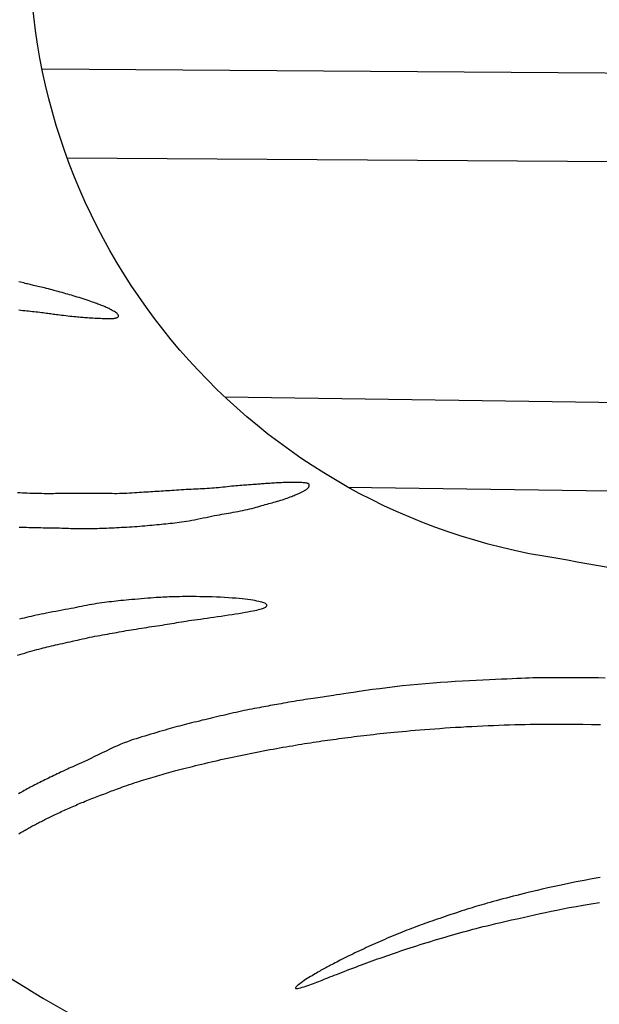
# Model space of a CAD drawing. Extents: x -222 to 183, y -235 to 194.
# Drawn here: x -97 to -90, y -48 to -37 of the extents above; entities that cross this region are included whole.
import ezdxf

# ---------------------------------------------------------------- set-up
doc = ezdxf.new("R2010")
doc.units = 0
doc.header["$LTSCALE"] = 10
doc.header["$MEASUREMENT"] = 0
doc.layers.get('Defpoints').update_dxf_attribs({"linetype": 'CONTINUOUS'})
doc.layers.add('PW_DIMS_ASTM', color=30, linetype='CONTINUOUS')
doc.layers.add('PW_STRUCTURE', color=140, linetype='CONTINUOUS')
doc.styles.add('PW-DIMS', font='arial.ttf', dxfattribs={"width": 0.8, "height": 6})
doc.dimstyles.new('PW-DETAIL', dxfattribs={"dimtxt": 8, "dimasz": 8, "dimexe": 3, "dimexo": 2, "dimgap": 1.5, "dimtad": 0, "dimtih": 1, "dimtoh": 1, "dimrnd": 1, "dimzin": 12, "dimdsep": 46, "dimlunit": 3, "dimtxsty": 'PW-DIMS', "dimcen": 0.03, "dimse1": 1, "dimse2": 1, "dimclrd": 256, "dimclre": 256, "dimclrt": 256, "dimadec": 0, "dimazin": 0, "dimtfac": 0.2, "dimtix": 1, "dimtofl": 0, "dimtmove": 0, "dimatfit": 3, "dimfxl": 1, "dimtolj": 1, "dimtzin": 0, "dimarcsym": 0})

# ---------------------------------------------------------------- blocks, each defined once
blk = doc.blocks.new('*D111')
at = {"layer": 'Defpoints', "color": 0, "transparency": 16777216}
for p in [(-54.305, 161.26), (-205.785, -234.74), (13.038, -234.74)]:
    blk.add_point(p, dxfattribs=at)
at = {"layer": 'PW_DIMS_ASTM', "lineweight": -2, "transparency": 16777216}
for p, q in [((-205.785, 153.26), (-205.785, -26.829)), ((-205.785, -226.74), (-205.785, -46.65))]:
    blk.add_line(p, q, dxfattribs=at)
at = {"layer": 'PW_DIMS_ASTM', "transparency": 16777216}
for points in [[(-207.119, 153.26), (-204.452, 153.26), (-205.785, 161.26)], [(-207.119, -226.74), (-204.452, -226.74), (-205.785, -234.74)]]:
    blk.add_solid(points, dxfattribs=at)
at = {"layer": 'PW_DIMS_ASTM', "transparency": 16777216, "char_height": 6, "attachment_point": 5, "style": 'PW-DIMS'}
for s, insert in [("\\A1;33'", (-205.785, -32.174)), ('\\A1;[10.07M]', (-205.785, -42.085))]:
    blk.add_mtext(s, dxfattribs=dict(at, insert=insert))

msp = doc.modelspace()

# ---------------------------------------------------------------- linework, layer by layer
at = {"layer": 'PW_STRUCTURE'}
for points in [[(-74.575, -45.876), (-79.378, -45.227), (-82.554, -44.699), (-85.716, -44.049, 0.014474), (-89.14, -43.448, -0.008632), (-90.95, -43.152, -0.861547), (-90.95, -28.846, -0.008632), (-89.14, -28.55, 0.014474), (-85.716, -27.95), (-82.554, -27.3), (-79.378, -26.772), (-74.575, -26.123)], [(-107.785, -36.738, 0.222723), (-107.497, -37.309, -0.00653), (-106.43, -38.077, -0.009023), (-105.438, -38.862, -0.010153), (-104.498, -39.669, -0.017766), (-103.617, -40.538, -0.006398), (-102.891, -41.33), (-102.686, -41.811, 0.034044), (-101.752, -43.575, 0.035672), (-100.583, -45.191, 0.035755), (-99.174, -46.647, 0.034628), (-97.589, -47.88, 0.037108), (-95.845, -48.873, 0.035081), (-93.961, -49.611, 0.035269), (-92.049, -50.064), (-64.596, -54.556, 0.087511)], [(-96.676, -38.475), (-83.832, -38.563, 1), (-83.832, -37.534), (-96.967, -37.444)], [(-93.402, -42.317), (-82.557, -42.471, 1), (-82.557, -41.442), (-94.836, -41.267)]]:
    msp.add_lwpolyline(points, format="xyb", dxfattribs=at)
for points in [[(-97.241, -40.251), (-97.217, -40.254), (-97.194, -40.256), (-97.171, -40.259), (-97.148, -40.261), (-97.126, -40.263), (-97.103, -40.266), (-97.081, -40.268), (-97.06, -40.27), (-97.038, -40.272), (-97.017, -40.275), (-96.996, -40.277), (-96.976, -40.28), (-96.956, -40.282), (-96.937, -40.284), (-96.918, -40.287), (-96.901, -40.289), (-96.884, -40.292), (-96.868, -40.294), (-96.852, -40.296), (-96.836, -40.299), (-96.819, -40.301), (-96.802, -40.303), (-96.783, -40.306), (-96.763, -40.309), (-96.741, -40.311), (-96.717, -40.314), (-96.693, -40.317), (-96.668, -40.32), (-96.644, -40.322), (-96.62, -40.325), (-96.597, -40.327), (-96.576, -40.329), (-96.556, -40.331), (-96.539, -40.333), (-96.522, -40.334), (-96.507, -40.336), (-96.491, -40.337), (-96.475, -40.338), (-96.458, -40.34), (-96.44, -40.341), (-96.42, -40.342), (-96.399, -40.343), (-96.376, -40.345), (-96.353, -40.346), (-96.33, -40.347), (-96.308, -40.348), (-96.286, -40.349), (-96.266, -40.35), (-96.247, -40.351), (-96.23, -40.351), (-96.214, -40.352), (-96.2, -40.352), (-96.187, -40.352), (-96.175, -40.352), (-96.164, -40.352), (-96.155, -40.351), (-96.146, -40.351), (-96.138, -40.351), (-96.13, -40.35), (-96.124, -40.349), (-96.117, -40.348), (-96.111, -40.347), (-96.106, -40.345), (-96.1, -40.343), (-96.094, -40.341), (-96.089, -40.338), (-96.084, -40.335), (-96.08, -40.331), (-96.078, -40.328), (-96.076, -40.323), (-96.076, -40.318), (-96.078, -40.313), (-96.081, -40.307), (-96.087, -40.3), (-96.094, -40.293), (-96.103, -40.286), (-96.113, -40.279), (-96.124, -40.271), (-96.136, -40.264), (-96.149, -40.256), (-96.163, -40.249), (-96.177, -40.242), (-96.191, -40.235), (-96.205, -40.228), (-96.22, -40.222), (-96.234, -40.215), (-96.248, -40.209), (-96.262, -40.204), (-96.276, -40.198), (-96.289, -40.193), (-96.302, -40.188), (-96.316, -40.183), (-96.33, -40.177), (-96.346, -40.172), (-96.362, -40.166), (-96.38, -40.16), (-96.4, -40.153), (-96.421, -40.146), (-96.443, -40.139), (-96.466, -40.131), (-96.49, -40.123), (-96.514, -40.115), (-96.537, -40.108), (-96.56, -40.101), (-96.583, -40.094), (-96.605, -40.087), (-96.626, -40.08), (-96.647, -40.074), (-96.668, -40.068), (-96.69, -40.062), (-96.711, -40.056), (-96.733, -40.049), (-96.756, -40.043), (-96.779, -40.037), (-96.802, -40.031), (-96.826, -40.024), (-96.849, -40.018), (-96.872, -40.012), (-96.895, -40.006), (-96.917, -40.001), (-96.939, -39.995), (-96.96, -39.99), (-96.979, -39.985), (-96.999, -39.981), (-97.017, -39.977), (-97.034, -39.972), (-97.051, -39.969), (-97.067, -39.965), (-97.081, -39.961), (-97.095, -39.958), (-97.109, -39.955), (-97.123, -39.951), (-97.137, -39.948), (-97.151, -39.945), (-97.167, -39.941), (-97.183, -39.937), (-97.201, -39.933), (-97.22, -39.929), (-97.24, -39.925)], [(-97.235, -42.785), (-97.207, -42.786), (-97.179, -42.787), (-97.151, -42.787), (-97.123, -42.788), (-97.095, -42.789), (-97.067, -42.79), (-97.039, -42.79), (-97.011, -42.791), (-96.983, -42.791), (-96.956, -42.792), (-96.928, -42.792), (-96.901, -42.793), (-96.873, -42.793), (-96.846, -42.794), (-96.819, -42.794), (-96.792, -42.795), (-96.765, -42.795), (-96.739, -42.796), (-96.712, -42.797), (-96.686, -42.798), (-96.66, -42.799), (-96.634, -42.8), (-96.608, -42.801), (-96.582, -42.802), (-96.556, -42.803), (-96.531, -42.803), (-96.505, -42.803), (-96.48, -42.803), (-96.454, -42.803), (-96.429, -42.802), (-96.403, -42.802), (-96.377, -42.801), (-96.351, -42.801), (-96.324, -42.8), (-96.298, -42.799), (-96.27, -42.798), (-96.243, -42.797), (-96.215, -42.796), (-96.187, -42.794), (-96.158, -42.793), (-96.129, -42.792), (-96.1, -42.79), (-96.07, -42.789), (-96.041, -42.787), (-96.01, -42.785), (-95.98, -42.784), (-95.95, -42.782), (-95.92, -42.78), (-95.889, -42.778), (-95.859, -42.776), (-95.829, -42.774), (-95.8, -42.771), (-95.77, -42.769), (-95.741, -42.767), (-95.712, -42.764), (-95.684, -42.761), (-95.656, -42.759), (-95.629, -42.756), (-95.602, -42.753), (-95.576, -42.751), (-95.55, -42.748), (-95.524, -42.745), (-95.498, -42.742), (-95.472, -42.739), (-95.446, -42.737), (-95.42, -42.734), (-95.394, -42.731), (-95.367, -42.727), (-95.34, -42.724), (-95.312, -42.72), (-95.283, -42.716), (-95.253, -42.711), (-95.222, -42.705), (-95.19, -42.699), (-95.157, -42.693), (-95.123, -42.686), (-95.089, -42.678), (-95.055, -42.671), (-95.022, -42.664), (-94.99, -42.657), (-94.958, -42.651), (-94.928, -42.645), (-94.9, -42.64), (-94.872, -42.635), (-94.845, -42.63), (-94.819, -42.626), (-94.792, -42.621), (-94.766, -42.617), (-94.739, -42.612), (-94.711, -42.607), (-94.684, -42.602), (-94.655, -42.596), (-94.627, -42.59), (-94.6, -42.584), (-94.572, -42.578), (-94.546, -42.572), (-94.52, -42.566), (-94.495, -42.559), (-94.471, -42.553), (-94.449, -42.547), (-94.427, -42.54), (-94.405, -42.534), (-94.384, -42.528), (-94.364, -42.522), (-94.343, -42.516), (-94.323, -42.511), (-94.303, -42.505), (-94.283, -42.5), (-94.263, -42.495), (-94.243, -42.489), (-94.223, -42.484), (-94.204, -42.478), (-94.184, -42.472), (-94.164, -42.466), (-94.145, -42.459), (-94.126, -42.453), (-94.107, -42.446), (-94.089, -42.44), (-94.072, -42.433), (-94.056, -42.427), (-94.041, -42.421), (-94.027, -42.415), (-94.015, -42.41), (-94.003, -42.405), (-93.993, -42.4), (-93.983, -42.396), (-93.974, -42.392), (-93.965, -42.388), (-93.957, -42.384), (-93.948, -42.38), (-93.941, -42.376), (-93.933, -42.372), (-93.926, -42.368), (-93.918, -42.364), (-93.912, -42.36), (-93.905, -42.356), (-93.899, -42.353), (-93.892, -42.349), (-93.887, -42.345), (-93.881, -42.341), (-93.876, -42.337), (-93.871, -42.333), (-93.867, -42.329), (-93.863, -42.325), (-93.859, -42.321), (-93.856, -42.317), (-93.854, -42.312), (-93.852, -42.308), (-93.851, -42.304), (-93.85, -42.3), (-93.85, -42.296), (-93.85, -42.292), (-93.851, -42.289), (-93.853, -42.285), (-93.856, -42.282), (-93.859, -42.28), (-93.864, -42.277), (-93.87, -42.275), (-93.877, -42.273), (-93.886, -42.271), (-93.897, -42.27), (-93.908, -42.268), (-93.922, -42.267), (-93.937, -42.266), (-93.953, -42.265), (-93.97, -42.264), (-93.989, -42.264), (-94.008, -42.263), (-94.028, -42.263), (-94.048, -42.263), (-94.069, -42.263), (-94.09, -42.264), (-94.111, -42.264), (-94.132, -42.265), (-94.154, -42.266), (-94.175, -42.267), (-94.196, -42.268), (-94.216, -42.269), (-94.236, -42.27), (-94.255, -42.271), (-94.274, -42.272), (-94.293, -42.273), (-94.311, -42.275), (-94.328, -42.276), (-94.345, -42.277), (-94.362, -42.278), (-94.377, -42.279), (-94.393, -42.28), (-94.408, -42.281), (-94.423, -42.282), (-94.437, -42.283), (-94.452, -42.284), (-94.467, -42.286), (-94.481, -42.287), (-94.496, -42.288), (-94.511, -42.289), (-94.527, -42.29), (-94.543, -42.291), (-94.561, -42.293), (-94.579, -42.294), (-94.598, -42.296), (-94.618, -42.297), (-94.639, -42.299), (-94.661, -42.301), (-94.684, -42.302), (-94.708, -42.305), (-94.732, -42.307), (-94.757, -42.309), (-94.782, -42.311), (-94.807, -42.314), (-94.833, -42.317), (-94.859, -42.319), (-94.885, -42.322), (-94.911, -42.325), (-94.937, -42.327), (-94.963, -42.329), (-94.989, -42.332), (-95.015, -42.333), (-95.041, -42.335), (-95.068, -42.337), (-95.094, -42.338), (-95.121, -42.339), (-95.147, -42.341), (-95.175, -42.342), (-95.202, -42.343), (-95.23, -42.345), (-95.258, -42.346), (-95.287, -42.348), (-95.315, -42.35), (-95.344, -42.351), (-95.372, -42.353), (-95.4, -42.355), (-95.427, -42.357), (-95.453, -42.358), (-95.479, -42.36), (-95.504, -42.362), (-95.529, -42.363), (-95.553, -42.365), (-95.578, -42.366), (-95.602, -42.368), (-95.627, -42.369), (-95.652, -42.371), (-95.677, -42.373), (-95.702, -42.374), (-95.728, -42.376), (-95.754, -42.377), (-95.78, -42.379), (-95.807, -42.381), (-95.835, -42.383), (-95.863, -42.384), (-95.891, -42.386), (-95.92, -42.388), (-95.949, -42.39), (-95.979, -42.391), (-96.008, -42.393), (-96.037, -42.394), (-96.066, -42.394), (-96.095, -42.395), (-96.124, -42.395), (-96.152, -42.394), (-96.181, -42.394), (-96.21, -42.393), (-96.239, -42.393), (-96.268, -42.392), (-96.298, -42.392), (-96.328, -42.392), (-96.359, -42.392), (-96.389, -42.392), (-96.42, -42.392), (-96.45, -42.392), (-96.48, -42.393), (-96.509, -42.393), (-96.537, -42.393), (-96.564, -42.393), (-96.59, -42.393), (-96.615, -42.393), (-96.64, -42.393), (-96.664, -42.393), (-96.688, -42.393), (-96.712, -42.394), (-96.736, -42.394), (-96.761, -42.394), (-96.786, -42.394), (-96.811, -42.394), (-96.837, -42.395), (-96.864, -42.395), (-96.891, -42.395), (-96.918, -42.395), (-96.945, -42.395), (-96.973, -42.394), (-97.001, -42.394), (-97.029, -42.393), (-97.057, -42.393), (-97.085, -42.392), (-97.113, -42.391), (-97.141, -42.39), (-97.17, -42.389), (-97.198, -42.387), (-97.226, -42.386), (-97.254, -42.385)], [(-97.256, -44.279), (-97.228, -44.271), (-97.2, -44.262), (-97.171, -44.254), (-97.142, -44.245), (-97.114, -44.237), (-97.085, -44.229), (-97.057, -44.221), (-97.031, -44.213), (-97.005, -44.207), (-96.98, -44.2), (-96.956, -44.194), (-96.932, -44.188), (-96.908, -44.182), (-96.884, -44.177), (-96.86, -44.171), (-96.835, -44.166), (-96.81, -44.16), (-96.783, -44.154), (-96.756, -44.148), (-96.728, -44.142), (-96.699, -44.135), (-96.671, -44.129), (-96.642, -44.122), (-96.613, -44.116), (-96.584, -44.109), (-96.555, -44.102), (-96.527, -44.096), (-96.498, -44.089), (-96.469, -44.083), (-96.44, -44.076), (-96.411, -44.07), (-96.382, -44.064), (-96.352, -44.059), (-96.323, -44.053), (-96.294, -44.048), (-96.265, -44.043), (-96.236, -44.038), (-96.207, -44.033), (-96.178, -44.028), (-96.15, -44.023), (-96.123, -44.018), (-96.095, -44.013), (-96.068, -44.008), (-96.041, -44.003), (-96.014, -43.998), (-95.986, -43.993), (-95.958, -43.988), (-95.93, -43.984), (-95.901, -43.979), (-95.871, -43.974), (-95.84, -43.969), (-95.81, -43.964), (-95.779, -43.96), (-95.748, -43.955), (-95.717, -43.95), (-95.686, -43.945), (-95.656, -43.941), (-95.625, -43.936), (-95.596, -43.931), (-95.566, -43.927), (-95.537, -43.922), (-95.509, -43.917), (-95.48, -43.913), (-95.453, -43.908), (-95.425, -43.904), (-95.398, -43.899), (-95.371, -43.895), (-95.343, -43.89), (-95.315, -43.886), (-95.286, -43.881), (-95.256, -43.876), (-95.224, -43.872), (-95.191, -43.867), (-95.156, -43.862), (-95.12, -43.857), (-95.082, -43.852), (-95.043, -43.846), (-95.004, -43.84), (-94.963, -43.835), (-94.921, -43.829), (-94.879, -43.823), (-94.836, -43.816), (-94.794, -43.81), (-94.752, -43.803), (-94.711, -43.797), (-94.671, -43.791), (-94.634, -43.784), (-94.599, -43.778), (-94.566, -43.773), (-94.537, -43.767), (-94.51, -43.762), (-94.485, -43.757), (-94.463, -43.752), (-94.443, -43.747), (-94.426, -43.743), (-94.41, -43.739), (-94.397, -43.735), (-94.385, -43.731), (-94.376, -43.728), (-94.368, -43.724), (-94.361, -43.72), (-94.356, -43.717), (-94.352, -43.713), (-94.349, -43.709), (-94.347, -43.705), (-94.346, -43.701), (-94.346, -43.696), (-94.347, -43.692), (-94.35, -43.687), (-94.354, -43.683), (-94.36, -43.678), (-94.369, -43.673), (-94.379, -43.669), (-94.391, -43.664), (-94.406, -43.66), (-94.422, -43.655), (-94.441, -43.651), (-94.462, -43.647), (-94.485, -43.642), (-94.51, -43.638), (-94.537, -43.634), (-94.567, -43.63), (-94.599, -43.626), (-94.633, -43.622), (-94.67, -43.618), (-94.708, -43.615), (-94.749, -43.612), (-94.792, -43.609), (-94.838, -43.606), (-94.885, -43.604), (-94.933, -43.602), (-94.982, -43.6), (-95.031, -43.599), (-95.079, -43.597), (-95.126, -43.597), (-95.171, -43.596), (-95.215, -43.596), (-95.256, -43.596), (-95.294, -43.596), (-95.331, -43.596), (-95.366, -43.597), (-95.398, -43.598), (-95.429, -43.598), (-95.458, -43.599), (-95.484, -43.6), (-95.51, -43.601), (-95.535, -43.602), (-95.559, -43.603), (-95.584, -43.605), (-95.611, -43.606), (-95.638, -43.608), (-95.669, -43.61), (-95.701, -43.613), (-95.736, -43.615), (-95.773, -43.618), (-95.811, -43.621), (-95.848, -43.625), (-95.886, -43.628), (-95.922, -43.631), (-95.957, -43.634), (-95.989, -43.637), (-96.02, -43.64), (-96.048, -43.643), (-96.076, -43.646), (-96.103, -43.649), (-96.13, -43.652), (-96.157, -43.655), (-96.184, -43.658), (-96.212, -43.662), (-96.241, -43.665), (-96.27, -43.669), (-96.3, -43.674), (-96.329, -43.678), (-96.359, -43.683), (-96.389, -43.688), (-96.419, -43.693), (-96.449, -43.698), (-96.478, -43.704), (-96.508, -43.71), (-96.538, -43.716), (-96.568, -43.722), (-96.599, -43.729), (-96.631, -43.735), (-96.665, -43.742), (-96.699, -43.748), (-96.735, -43.755), (-96.771, -43.762), (-96.808, -43.768), (-96.844, -43.775), (-96.88, -43.781), (-96.915, -43.788), (-96.948, -43.795), (-96.98, -43.801), (-97.01, -43.808), (-97.039, -43.814), (-97.068, -43.82), (-97.095, -43.827), (-97.122, -43.833), (-97.149, -43.84), (-97.177, -43.847), (-97.204, -43.853), (-97.232, -43.86)], [(-90.399, -44.546), (-90.474, -44.545), (-90.545, -44.545), (-90.614, -44.544), (-90.678, -44.544), (-90.738, -44.543), (-90.794, -44.543), (-90.845, -44.543), (-90.892, -44.542), (-90.936, -44.542), (-90.977, -44.542), (-91.015, -44.542), (-91.053, -44.542), (-91.089, -44.542), (-91.126, -44.543), (-91.163, -44.543), (-91.202, -44.544), (-91.242, -44.545), (-91.284, -44.546), (-91.329, -44.548), (-91.377, -44.55), (-91.429, -44.552), (-91.485, -44.554), (-91.545, -44.557), (-91.609, -44.56), (-91.678, -44.563), (-91.749, -44.566), (-91.824, -44.57), (-91.902, -44.574), (-91.982, -44.578), (-92.063, -44.583), (-92.147, -44.588), (-92.232, -44.593), (-92.318, -44.599), (-92.406, -44.606), (-92.494, -44.613), (-92.583, -44.62), (-92.672, -44.629), (-92.762, -44.638), (-92.852, -44.648), (-92.941, -44.659), (-93.029, -44.67), (-93.113, -44.681), (-93.192, -44.692), (-93.267, -44.703), (-93.335, -44.713), (-93.396, -44.722), (-93.448, -44.73), (-93.493, -44.737), (-93.532, -44.743), (-93.566, -44.748), (-93.596, -44.753), (-93.623, -44.757), (-93.648, -44.761), (-93.673, -44.765), (-93.698, -44.768), (-93.724, -44.772), (-93.751, -44.776), (-93.779, -44.78), (-93.807, -44.785), (-93.836, -44.789), (-93.866, -44.793), (-93.897, -44.798), (-93.929, -44.803), (-93.961, -44.808), (-93.994, -44.813), (-94.027, -44.819), (-94.059, -44.824), (-94.09, -44.829), (-94.121, -44.835), (-94.151, -44.84), (-94.179, -44.845), (-94.205, -44.849), (-94.231, -44.854), (-94.256, -44.859), (-94.281, -44.863), (-94.306, -44.868), (-94.33, -44.872), (-94.356, -44.877), (-94.382, -44.882), (-94.409, -44.887), (-94.436, -44.892), (-94.464, -44.897), (-94.493, -44.903), (-94.522, -44.908), (-94.552, -44.914), (-94.582, -44.92), (-94.612, -44.926), (-94.642, -44.933), (-94.673, -44.939), (-94.703, -44.946), (-94.734, -44.953), (-94.765, -44.96), (-94.796, -44.967), (-94.826, -44.974), (-94.857, -44.981), (-94.887, -44.988), (-94.918, -44.995), (-94.948, -45.003), (-94.979, -45.01), (-95.009, -45.017), (-95.04, -45.024), (-95.071, -45.032), (-95.102, -45.039), (-95.133, -45.047), (-95.164, -45.055), (-95.194, -45.062), (-95.224, -45.07), (-95.254, -45.077), (-95.283, -45.085), (-95.312, -45.092), (-95.339, -45.099), (-95.366, -45.106), (-95.393, -45.113), (-95.42, -45.12), (-95.447, -45.128), (-95.474, -45.135), (-95.503, -45.143), (-95.533, -45.152), (-95.564, -45.161), (-95.597, -45.17), (-95.63, -45.18), (-95.665, -45.191), (-95.699, -45.201), (-95.734, -45.212), (-95.769, -45.222), (-95.803, -45.233), (-95.837, -45.243), (-95.87, -45.254), (-95.904, -45.264), (-95.938, -45.276), (-95.973, -45.289), (-96.009, -45.302), (-96.048, -45.318), (-96.088, -45.335), (-96.131, -45.354), (-96.176, -45.375), (-96.222, -45.397), (-96.268, -45.419), (-96.314, -45.441), (-96.358, -45.463), (-96.401, -45.484), (-96.44, -45.503), (-96.475, -45.519), (-96.508, -45.534), (-96.537, -45.548), (-96.563, -45.56), (-96.588, -45.571), (-96.611, -45.581), (-96.632, -45.59), (-96.653, -45.599), (-96.673, -45.609), (-96.693, -45.618), (-96.713, -45.627), (-96.732, -45.636), (-96.752, -45.645), (-96.771, -45.655), (-96.791, -45.664), (-96.811, -45.674), (-96.832, -45.684), (-96.852, -45.694), (-96.873, -45.704), (-96.894, -45.714), (-96.915, -45.724), (-96.936, -45.734), (-96.956, -45.744), (-96.977, -45.754), (-96.996, -45.763), (-97.015, -45.773), (-97.034, -45.783), (-97.053, -45.792), (-97.071, -45.802), (-97.089, -45.811), (-97.106, -45.82), (-97.124, -45.83), (-97.141, -45.839), (-97.159, -45.849), (-97.176, -45.858), (-97.193, -45.868), (-97.209, -45.877), (-97.226, -45.886), (-97.242, -45.895)], [(-97.239, -46.362), (-97.224, -46.353), (-97.209, -46.344), (-97.194, -46.336), (-97.18, -46.328), (-97.167, -46.32), (-97.153, -46.312), (-97.14, -46.304), (-97.127, -46.297), (-97.113, -46.29), (-97.1, -46.282), (-97.087, -46.275), (-97.074, -46.268), (-97.06, -46.261), (-97.047, -46.254), (-97.033, -46.247), (-97.019, -46.24), (-97.005, -46.232), (-96.991, -46.225), (-96.977, -46.218), (-96.963, -46.211), (-96.949, -46.204), (-96.935, -46.197), (-96.921, -46.19), (-96.906, -46.182), (-96.892, -46.175), (-96.877, -46.168), (-96.862, -46.16), (-96.847, -46.153), (-96.831, -46.145), (-96.814, -46.137), (-96.797, -46.129), (-96.78, -46.121), (-96.762, -46.113), (-96.744, -46.104), (-96.726, -46.096), (-96.708, -46.088), (-96.69, -46.08), (-96.671, -46.071), (-96.653, -46.063), (-96.635, -46.055), (-96.616, -46.047), (-96.598, -46.039), (-96.579, -46.031), (-96.561, -46.023), (-96.542, -46.015), (-96.523, -46.007), (-96.504, -45.999), (-96.485, -45.992), (-96.465, -45.984), (-96.446, -45.976), (-96.426, -45.968), (-96.406, -45.96), (-96.386, -45.952), (-96.365, -45.945), (-96.345, -45.937), (-96.325, -45.929), (-96.305, -45.921), (-96.285, -45.914), (-96.265, -45.906), (-96.246, -45.899), (-96.227, -45.891), (-96.21, -45.884), (-96.192, -45.877), (-96.174, -45.87), (-96.157, -45.863), (-96.139, -45.856), (-96.12, -45.849), (-96.1, -45.841), (-96.078, -45.833), (-96.055, -45.825), (-96.031, -45.816), (-96.005, -45.807), (-95.979, -45.798), (-95.951, -45.789), (-95.923, -45.779), (-95.895, -45.77), (-95.867, -45.761), (-95.838, -45.752), (-95.81, -45.743), (-95.782, -45.734), (-95.754, -45.726), (-95.727, -45.717), (-95.7, -45.709), (-95.673, -45.701), (-95.646, -45.693), (-95.62, -45.686), (-95.594, -45.678), (-95.569, -45.671), (-95.543, -45.664), (-95.517, -45.656), (-95.49, -45.649), (-95.463, -45.641), (-95.435, -45.634), (-95.406, -45.626), (-95.376, -45.618), (-95.345, -45.61), (-95.313, -45.601), (-95.28, -45.593), (-95.246, -45.584), (-95.212, -45.576), (-95.177, -45.567), (-95.142, -45.558), (-95.105, -45.549), (-95.069, -45.541), (-95.032, -45.532), (-94.994, -45.523), (-94.957, -45.515), (-94.919, -45.506), (-94.881, -45.497), (-94.843, -45.489), (-94.805, -45.481), (-94.767, -45.472), (-94.729, -45.464), (-94.691, -45.456), (-94.653, -45.448), (-94.615, -45.44), (-94.577, -45.433), (-94.539, -45.425), (-94.501, -45.417), (-94.463, -45.41), (-94.425, -45.403), (-94.387, -45.395), (-94.349, -45.388), (-94.311, -45.381), (-94.273, -45.374), (-94.235, -45.367), (-94.197, -45.361), (-94.159, -45.354), (-94.122, -45.347), (-94.085, -45.341), (-94.048, -45.335), (-94.012, -45.329), (-93.976, -45.323), (-93.94, -45.317), (-93.905, -45.311), (-93.871, -45.306), (-93.837, -45.301), (-93.803, -45.295), (-93.77, -45.29), (-93.737, -45.285), (-93.704, -45.28), (-93.671, -45.276), (-93.638, -45.271), (-93.605, -45.266), (-93.571, -45.262), (-93.538, -45.257), (-93.504, -45.252), (-93.47, -45.248), (-93.435, -45.243), (-93.399, -45.238), (-93.363, -45.234), (-93.327, -45.229), (-93.29, -45.225), (-93.253, -45.22), (-93.215, -45.216), (-93.178, -45.211), (-93.14, -45.207), (-93.102, -45.203), (-93.064, -45.198), (-93.026, -45.194), (-92.986, -45.19), (-92.946, -45.186), (-92.904, -45.182), (-92.861, -45.177), (-92.815, -45.173), (-92.768, -45.169), (-92.718, -45.164), (-92.667, -45.159), (-92.614, -45.155), (-92.559, -45.15), (-92.503, -45.146), (-92.445, -45.141), (-92.387, -45.137), (-92.327, -45.133), (-92.266, -45.128), (-92.205, -45.124), (-92.143, -45.12), (-92.08, -45.117), (-92.017, -45.113), (-91.954, -45.11), (-91.891, -45.106), (-91.827, -45.103), (-91.764, -45.1), (-91.701, -45.098), (-91.639, -45.095), (-91.577, -45.093), (-91.515, -45.091), (-91.453, -45.089), (-91.393, -45.087), (-91.333, -45.086), (-91.272, -45.085), (-91.21, -45.084), (-91.146, -45.083), (-91.079, -45.082), (-91.007, -45.082), (-90.93, -45.082), (-90.846, -45.082), (-90.756, -45.083), (-90.659, -45.084), (-90.557, -45.086), (-90.452, -45.087)], [(-90.457, -46.872), (-90.55, -46.889), (-90.644, -46.907), (-90.736, -46.925), (-90.825, -46.943), (-90.911, -46.961), (-90.991, -46.978), (-91.065, -46.994), (-91.132, -47.009), (-91.192, -47.023), (-91.247, -47.036), (-91.297, -47.048), (-91.344, -47.059), (-91.387, -47.071), (-91.429, -47.081), (-91.47, -47.092), (-91.51, -47.103), (-91.551, -47.113), (-91.591, -47.123), (-91.63, -47.134), (-91.668, -47.144), (-91.706, -47.154), (-91.741, -47.163), (-91.775, -47.172), (-91.807, -47.182), (-91.837, -47.19), (-91.866, -47.199), (-91.894, -47.208), (-91.922, -47.216), (-91.95, -47.225), (-91.978, -47.234), (-92.007, -47.244), (-92.038, -47.253), (-92.069, -47.263), (-92.101, -47.274), (-92.133, -47.284), (-92.166, -47.295), (-92.199, -47.306), (-92.232, -47.317), (-92.265, -47.328), (-92.297, -47.339), (-92.329, -47.35), (-92.36, -47.36), (-92.39, -47.371), (-92.42, -47.381), (-92.449, -47.391), (-92.477, -47.402), (-92.504, -47.411), (-92.531, -47.421), (-92.557, -47.43), (-92.582, -47.439), (-92.607, -47.449), (-92.633, -47.458), (-92.658, -47.468), (-92.684, -47.478), (-92.711, -47.488), (-92.738, -47.499), (-92.766, -47.51), (-92.795, -47.522), (-92.824, -47.534), (-92.854, -47.546), (-92.883, -47.558), (-92.912, -47.57), (-92.941, -47.582), (-92.969, -47.595), (-92.997, -47.607), (-93.024, -47.618), (-93.052, -47.63), (-93.079, -47.642), (-93.105, -47.654), (-93.132, -47.666), (-93.159, -47.678), (-93.186, -47.691), (-93.212, -47.703), (-93.239, -47.716), (-93.266, -47.728), (-93.292, -47.741), (-93.318, -47.753), (-93.344, -47.766), (-93.37, -47.778), (-93.395, -47.79), (-93.419, -47.802), (-93.443, -47.814), (-93.466, -47.826), (-93.489, -47.837), (-93.51, -47.848), (-93.53, -47.859), (-93.55, -47.869), (-93.568, -47.878), (-93.585, -47.887), (-93.601, -47.895), (-93.616, -47.903), (-93.631, -47.911), (-93.645, -47.919), (-93.659, -47.927), (-93.674, -47.935), (-93.688, -47.943), (-93.703, -47.951), (-93.718, -47.959), (-93.733, -47.968), (-93.749, -47.977), (-93.766, -47.987), (-93.783, -47.997), (-93.8, -48.007), (-93.818, -48.018), (-93.837, -48.029), (-93.855, -48.04), (-93.874, -48.052), (-93.893, -48.064), (-93.911, -48.076), (-93.929, -48.088), (-93.946, -48.1), (-93.962, -48.112), (-93.976, -48.124), (-93.989, -48.134), (-94, -48.144), (-94.007, -48.152), (-94.012, -48.159), (-94.012, -48.164), (-94.008, -48.167), (-94, -48.168), (-93.988, -48.167), (-93.972, -48.164), (-93.954, -48.159), (-93.933, -48.153), (-93.912, -48.147), (-93.889, -48.139), (-93.867, -48.132), (-93.845, -48.124), (-93.824, -48.116), (-93.803, -48.109), (-93.782, -48.101), (-93.762, -48.093), (-93.741, -48.085), (-93.72, -48.077), (-93.699, -48.069), (-93.678, -48.06), (-93.656, -48.051), (-93.633, -48.043), (-93.609, -48.033), (-93.585, -48.024), (-93.559, -48.013), (-93.532, -48.003), (-93.503, -47.992), (-93.473, -47.98), (-93.442, -47.968), (-93.409, -47.955), (-93.376, -47.943), (-93.343, -47.93), (-93.309, -47.917), (-93.275, -47.904), (-93.242, -47.892), (-93.21, -47.88), (-93.178, -47.868), (-93.147, -47.857), (-93.116, -47.845), (-93.085, -47.834), (-93.054, -47.823), (-93.022, -47.812), (-92.99, -47.801), (-92.958, -47.789), (-92.924, -47.778), (-92.89, -47.766), (-92.856, -47.754), (-92.82, -47.742), (-92.784, -47.73), (-92.748, -47.718), (-92.711, -47.706), (-92.673, -47.693), (-92.635, -47.681), (-92.596, -47.668), (-92.556, -47.656), (-92.516, -47.643), (-92.475, -47.631), (-92.434, -47.618), (-92.392, -47.605), (-92.349, -47.593), (-92.306, -47.58), (-92.263, -47.567), (-92.219, -47.555), (-92.177, -47.542), (-92.135, -47.53), (-92.094, -47.519), (-92.054, -47.508), (-92.016, -47.497), (-91.979, -47.487), (-91.941, -47.477), (-91.903, -47.467), (-91.864, -47.457), (-91.821, -47.446), (-91.776, -47.435), (-91.727, -47.423), (-91.672, -47.411), (-91.614, -47.397), (-91.553, -47.383), (-91.489, -47.368), (-91.423, -47.353), (-91.356, -47.338), (-91.289, -47.323), (-91.223, -47.308), (-91.158, -47.294), (-91.093, -47.28), (-91.028, -47.266), (-90.961, -47.252), (-90.891, -47.238), (-90.817, -47.224), (-90.738, -47.21), (-90.653, -47.195), (-90.562, -47.18), (-90.465, -47.165)]]:
    msp.add_lwpolyline(points, dxfattribs=at)

# ---------------------------------------------------------------- dimensions: what is measured, and where the dimension line sits
at = {"layer": 'PW_DIMS_ASTM'}
dim = msp.add_linear_dim(base=(-205.785, -234.74), p1=(-54.305, 161.26), p2=(13.038, -234.74), angle=90, dimstyle='PW-DETAIL', override={"dimpost": '\\X'}, dxfattribs=at)
dim.commit()
dim.dimension.update_dxf_attribs({"geometry": '*D111', "text_midpoint": (-205.785, -36.74)})

doc.saveas('drawing.dxf')
